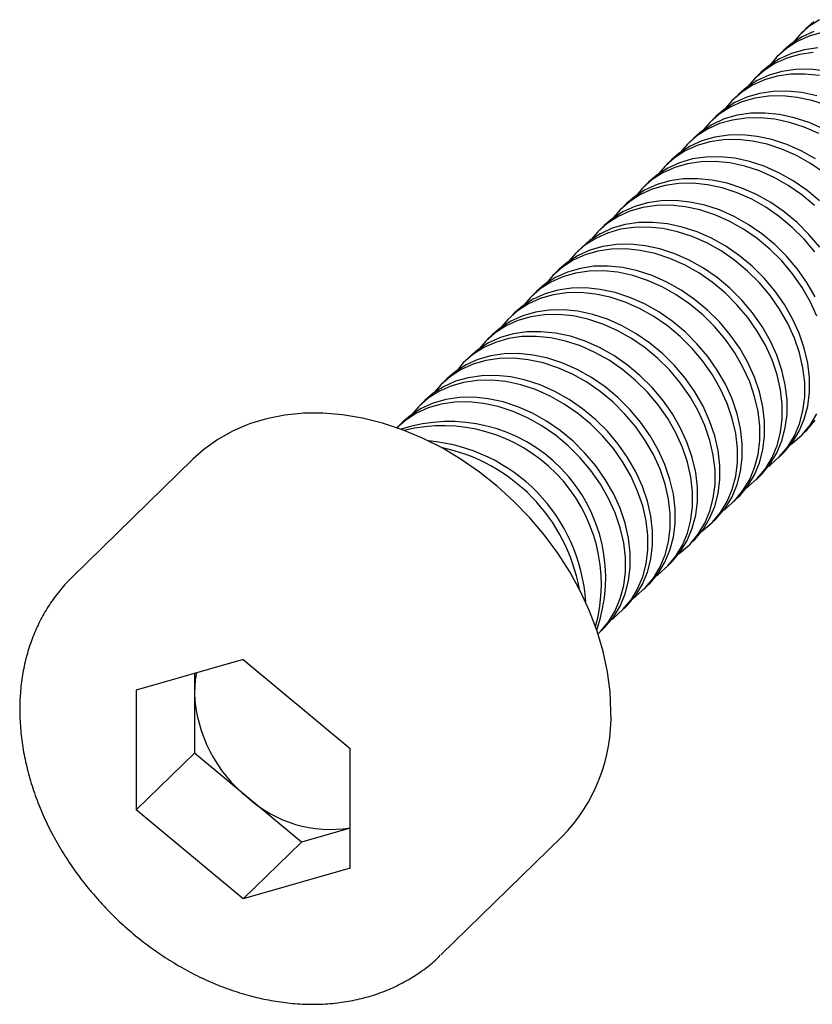
# Paper-space layout '_Триметрия' of a CAD drawing. Units: millimetres. Extents: x -2.3 to 14.3, y -2.3 to 14.
# Drawn here: x -2.3 to 5.9, y -2.3 to 7.9 of the extents above; entities that cross this region are included whole.
import ezdxf

# ---------------------------------------------------------------- set-up
doc = ezdxf.new("R2010")
doc.units = ezdxf.units.MM

psp = doc.layouts.new('_Триметрия')

# ---------------------------------------------------------------- linework, layer by layer
at = {"color": 7, "linetype": 'Continuous', "lineweight": 25}
for p, q in [((5.861, 7.817), (5.811, 7.768)), ((5.628, 7.589), (5.578, 7.54)), ((5.394, 7.361), (5.344, 7.312)), ((5.161, 7.133), (5.111, 7.085)), ((4.928, 6.906), (4.878, 6.857)), ((4.694, 6.678), (4.644, 6.629)), ((4.461, 6.45), (4.411, 6.401)), ((4.228, 6.222), (4.178, 6.174)), ((3.994, 5.995), (3.944, 5.946)), ((3.761, 5.767), (3.711, 5.718)), ((3.528, 5.539), (3.478, 5.49)), ((3.294, 5.311), (3.244, 5.262)), ((3.061, 5.084), (3.011, 5.035)), ((2.828, 4.856), (2.778, 4.807)), ((2.594, 4.628), (2.544, 4.579)), ((2.361, 4.4), (2.311, 4.351)), ((2.127, 4.173), (2.077, 4.124)), ((1.894, 3.945), (1.844, 3.896)), ((1.661, 3.717), (1.611, 3.668)), ((5.806, 3.571), (5.856, 3.62)), ((5.573, 3.343), (5.623, 3.392)), ((-0.521, 3.335), (-1.781, 2.105)), ((5.34, 3.116), (5.39, 3.164)), ((5.106, 2.888), (5.156, 2.937)), ((4.873, 2.66), (4.923, 2.709)), ((4.64, 2.432), (4.69, 2.481)), ((4.406, 2.205), (4.456, 2.253)), ((4.173, 1.977), (4.223, 2.026)), ((3.94, 1.749), (3.99, 1.798)), ((3.706, 1.521), (3.756, 1.57)), ((0, 1.247), (-1.114, 0.926)), ((0, 1.247), (1.114, 0.321)), ((-0.508, 1.101), (-0.508, 0.271)), ((-1.114, 0.926), (-1.114, -0.321)), ((1.114, -0.926), (1.114, 0.321)), ((-0.508, 0.271), (-1.114, -0.321)), ((0.607, -0.655), (-0.508, 0.271)), ((0, -1.247), (-1.114, -0.321)), ((1.114, -0.509), (0.607, -0.655)), ((2.061, -1.831), (3.321, -0.601)), ((0.607, -0.655), (0, -1.247)), ((1.114, -0.926), (0, -1.247))]:
    psp.add_line(p, q, dxfattribs=at)
at = {"color": 7, "linetype": 'Continuous', "lineweight": 25, "flags": 128}
for points in [[(6.006, 7.911), (5.894, 7.839), (5.795, 7.751), (5.726, 7.671)], [(5.944, 7.888), (5.861, 7.817)], [(6.03, 7.777), (5.896, 7.739), (5.773, 7.683), (5.66, 7.611), (5.561, 7.524), (5.493, 7.444)], [(5.946, 7.788), (5.823, 7.732), (5.71, 7.66), (5.628, 7.589)], [(5.988, 7.619), (5.847, 7.598), (5.713, 7.56), (5.589, 7.504), (5.477, 7.432), (5.394, 7.361)], [(5.938, 7.57), (5.797, 7.55), (5.663, 7.511), (5.539, 7.456), (5.427, 7.383), (5.328, 7.296), (5.259, 7.216)], [(6.055, 7.379), (5.903, 7.394), (5.755, 7.391), (5.613, 7.371), (5.48, 7.332), (5.356, 7.277), (5.244, 7.204), (5.161, 7.133)], [(6.005, 7.33), (5.853, 7.345), (5.705, 7.343), (5.563, 7.322), (5.43, 7.283), (5.306, 7.228), (5.194, 7.156), (5.095, 7.068), (5.026, 6.988)], [(6.079, 7.019), (5.925, 7.069), (5.771, 7.102), (5.619, 7.118), (5.472, 7.115), (5.33, 7.094), (5.196, 7.056), (5.073, 7), (4.96, 6.928), (4.861, 6.84), (4.793, 6.76)], [(5.975, 7.118), (5.821, 7.151), (5.669, 7.166), (5.522, 7.164), (5.38, 7.143), (5.246, 7.105), (5.123, 7.049), (5.01, 6.977), (4.928, 6.906)], [(5.998, 6.724), (5.846, 6.791), (5.692, 6.841), (5.538, 6.874), (5.386, 6.89), (5.238, 6.887), (5.097, 6.866), (4.963, 6.828), (4.839, 6.772), (4.727, 6.7), (4.628, 6.613), (4.559, 6.533)], [(6.048, 6.772), (5.896, 6.84), (5.742, 6.89), (5.588, 6.923), (5.436, 6.939), (5.288, 6.936), (5.147, 6.915), (5.013, 6.877), (4.889, 6.821), (4.777, 6.749), (4.694, 6.678)], [(5.962, 6.462), (5.815, 6.545), (5.663, 6.612), (5.509, 6.662), (5.355, 6.696), (5.203, 6.711), (5.055, 6.708), (4.913, 6.687), (4.78, 6.649), (4.656, 6.593), (4.544, 6.521), (4.461, 6.45)], [(6.054, 6.315), (5.912, 6.413), (5.765, 6.496), (5.613, 6.563), (5.459, 6.614), (5.305, 6.647), (5.153, 6.662), (5.005, 6.659), (4.863, 6.639), (4.73, 6.6), (4.606, 6.545), (4.494, 6.472), (4.395, 6.385), (4.326, 6.305)], [(6.004, 6.025), (5.871, 6.136), (5.729, 6.234), (5.581, 6.317), (5.429, 6.384), (5.275, 6.435), (5.121, 6.468), (4.969, 6.483), (4.822, 6.48), (4.68, 6.46), (4.546, 6.421), (4.423, 6.366), (4.31, 6.293), (4.228, 6.222)], [(5.954, 5.976), (5.821, 6.087), (5.679, 6.185), (5.531, 6.268), (5.379, 6.335), (5.225, 6.386), (5.071, 6.419), (4.919, 6.434), (4.772, 6.432), (4.63, 6.411), (4.496, 6.372), (4.373, 6.317), (4.26, 6.245), (4.161, 6.157), (4.093, 6.077)], [(5.957, 5.492), (5.845, 5.625), (5.721, 5.748), (5.587, 5.859), (5.446, 5.957), (5.298, 6.04), (5.146, 6.108), (4.992, 6.158), (4.838, 6.191), (4.686, 6.207), (4.538, 6.204), (4.397, 6.183), (4.263, 6.145), (4.139, 6.089), (4.027, 6.017), (3.928, 5.929), (3.859, 5.849)], [(6.007, 5.541), (5.895, 5.674), (5.771, 5.797), (5.637, 5.908), (5.496, 6.006), (5.348, 6.089), (5.196, 6.156), (5.042, 6.207), (4.888, 6.24), (4.736, 6.255), (4.588, 6.253), (4.447, 6.232), (4.313, 6.193), (4.189, 6.138), (4.077, 6.066), (3.994, 5.995)], [(5.977, 4.823), (5.908, 4.975), (5.823, 5.123), (5.724, 5.265), (5.611, 5.398), (5.488, 5.521), (5.354, 5.632), (5.212, 5.729), (5.065, 5.813), (4.913, 5.88), (4.759, 5.93), (4.605, 5.963), (4.453, 5.979), (4.305, 5.976), (4.163, 5.955), (4.03, 5.917), (3.906, 5.861), (3.794, 5.789), (3.694, 5.702), (3.626, 5.622)], [(5.958, 5.024), (5.873, 5.172), (5.774, 5.313), (5.661, 5.447), (5.538, 5.569), (5.404, 5.681), (5.262, 5.778), (5.115, 5.861), (4.963, 5.929), (4.809, 5.979), (4.655, 6.012), (4.503, 6.028), (4.355, 6.025), (4.213, 6.004), (4.08, 5.966), (3.956, 5.91), (3.844, 5.838), (3.761, 5.767)], [(5.475, 3.261), (5.49, 3.272), (5.589, 3.36), (5.674, 3.462), (5.743, 3.576), (5.796, 3.703), (5.832, 3.838), (5.85, 3.982), (5.85, 4.132), (5.832, 4.285), (5.796, 4.44), (5.743, 4.595), (5.674, 4.747), (5.589, 4.895), (5.49, 5.037), (5.378, 5.17), (5.254, 5.293), (5.121, 5.404), (4.979, 5.502), (4.831, 5.585), (4.679, 5.652), (4.525, 5.703), (4.371, 5.736), (4.219, 5.751), (4.072, 5.748), (3.93, 5.728), (3.796, 5.689), (3.673, 5.633), (3.56, 5.561), (3.461, 5.474), (3.393, 5.394)], [(5.623, 3.392), (5.639, 3.409), (5.724, 3.511), (5.793, 3.625), (5.846, 3.751), (5.882, 3.887), (5.9, 4.031), (5.9, 4.18), (5.882, 4.334), (5.846, 4.489), (5.793, 4.644), (5.724, 4.796), (5.639, 4.944), (5.54, 5.086), (5.428, 5.219), (5.304, 5.342), (5.171, 5.453), (5.029, 5.551), (4.881, 5.634), (4.729, 5.701), (4.575, 5.751), (4.421, 5.785), (4.269, 5.8), (4.122, 5.797), (3.98, 5.776), (3.846, 5.738), (3.723, 5.682), (3.61, 5.61), (3.528, 5.539)], [(5.39, 3.164), (5.406, 3.181), (5.491, 3.283), (5.56, 3.398), (5.613, 3.524), (5.648, 3.66), (5.666, 3.803), (5.666, 3.953), (5.648, 4.106), (5.613, 4.261), (5.56, 4.416), (5.491, 4.569), (5.406, 4.716), (5.307, 4.858), (5.195, 4.991), (5.071, 5.114), (4.937, 5.225), (4.796, 5.323), (4.648, 5.406), (4.496, 5.473), (4.342, 5.524), (4.188, 5.557), (4.036, 5.572), (3.888, 5.569), (3.747, 5.549), (3.613, 5.51), (3.489, 5.455), (3.377, 5.382), (3.294, 5.311)], [(5.241, 3.033), (5.257, 3.044), (5.356, 3.132), (5.441, 3.234), (5.51, 3.349), (5.563, 3.475), (5.598, 3.611), (5.616, 3.754), (5.616, 3.904), (5.598, 4.057), (5.563, 4.212), (5.51, 4.367), (5.441, 4.52), (5.356, 4.668), (5.257, 4.809), (5.145, 4.942), (5.021, 5.065), (4.887, 5.176), (4.746, 5.274), (4.598, 5.357), (4.446, 5.424), (4.292, 5.475), (4.138, 5.508), (3.986, 5.523), (3.838, 5.521), (3.697, 5.5), (3.563, 5.461), (3.439, 5.406), (3.327, 5.334), (3.228, 5.246), (3.159, 5.166)], [(5.156, 2.937), (5.173, 2.953), (5.257, 3.055), (5.327, 3.17), (5.379, 3.296), (5.415, 3.432), (5.433, 3.575), (5.433, 3.725), (5.415, 3.878), (5.379, 4.033), (5.327, 4.188), (5.257, 4.341), (5.173, 4.489), (5.074, 4.63), (4.961, 4.763), (4.838, 4.886), (4.704, 4.997), (4.562, 5.095), (4.415, 5.178), (4.263, 5.245), (4.109, 5.296), (3.955, 5.329), (3.803, 5.344), (3.655, 5.342), (3.513, 5.321), (3.38, 5.282), (3.256, 5.227), (3.144, 5.155), (3.061, 5.084)], [(5.008, 2.805), (5.024, 2.817), (5.123, 2.904), (5.207, 3.006), (5.277, 3.121), (5.329, 3.247), (5.365, 3.383), (5.383, 3.527), (5.383, 3.676), (5.365, 3.829), (5.329, 3.985), (5.277, 4.139), (5.207, 4.292), (5.123, 4.44), (5.024, 4.581), (4.911, 4.714), (4.788, 4.837), (4.654, 4.948), (4.512, 5.046), (4.365, 5.129), (4.213, 5.196), (4.059, 5.247), (3.905, 5.28), (3.753, 5.296), (3.605, 5.293), (3.463, 5.272), (3.33, 5.234), (3.206, 5.178), (3.094, 5.106), (2.994, 5.018), (2.926, 4.938)], [(4.775, 2.577), (4.79, 2.589), (4.889, 2.677), (4.974, 2.778), (5.043, 2.893), (5.096, 3.019), (5.132, 3.155), (5.15, 3.299), (5.15, 3.448), (5.132, 3.602), (5.096, 3.757), (5.043, 3.912), (4.974, 4.064), (4.889, 4.212), (4.79, 4.354), (4.678, 4.487), (4.554, 4.61), (4.421, 4.721), (4.279, 4.818), (4.131, 4.901), (3.979, 4.969), (3.825, 5.019), (3.671, 5.052), (3.519, 5.068), (3.371, 5.065), (3.23, 5.044), (3.096, 5.006), (2.972, 4.95), (2.86, 4.878), (2.761, 4.791), (2.693, 4.711)], [(4.923, 2.709), (4.939, 2.725), (5.024, 2.827), (5.093, 2.942), (5.146, 3.068), (5.182, 3.204), (5.2, 3.348), (5.2, 3.497), (5.182, 3.651), (5.146, 3.806), (5.093, 3.961), (5.024, 4.113), (4.939, 4.261), (4.84, 4.402), (4.728, 4.536), (4.604, 4.658), (4.471, 4.77), (4.329, 4.867), (4.181, 4.95), (4.029, 5.018), (3.875, 5.068), (3.721, 5.101), (3.569, 5.117), (3.422, 5.114), (3.28, 5.093), (3.146, 5.055), (3.023, 4.999), (2.91, 4.927), (2.828, 4.856)], [(4.541, 2.35), (4.557, 2.361), (4.656, 2.449), (4.741, 2.551), (4.81, 2.665), (4.863, 2.792), (4.898, 2.927), (4.916, 3.071), (4.916, 3.221), (4.898, 3.374), (4.863, 3.529), (4.81, 3.684), (4.741, 3.836), (4.656, 3.984), (4.557, 4.126), (4.445, 4.259), (4.321, 4.382), (4.187, 4.493), (4.046, 4.591), (3.898, 4.674), (3.746, 4.741), (3.592, 4.792), (3.438, 4.825), (3.286, 4.84), (3.138, 4.837), (2.996, 4.817), (2.863, 4.778), (2.739, 4.722), (2.627, 4.65), (2.528, 4.563), (2.459, 4.483)], [(4.69, 2.481), (4.706, 2.498), (4.791, 2.599), (4.86, 2.714), (4.913, 2.84), (4.948, 2.976), (4.966, 3.12), (4.966, 3.269), (4.948, 3.423), (4.913, 3.578), (4.86, 3.733), (4.791, 3.885), (4.706, 4.033), (4.607, 4.175), (4.495, 4.308), (4.371, 4.431), (4.237, 4.542), (4.096, 4.64), (3.948, 4.723), (3.796, 4.79), (3.642, 4.84), (3.488, 4.874), (3.336, 4.889), (3.188, 4.886), (3.047, 4.865), (2.913, 4.827), (2.789, 4.771), (2.677, 4.699), (2.594, 4.628)], [(4.456, 2.253), (4.473, 2.27), (4.557, 2.372), (4.627, 2.487), (4.679, 2.613), (4.715, 2.749), (4.733, 2.892), (4.733, 3.042), (4.715, 3.195), (4.679, 3.35), (4.627, 3.505), (4.557, 3.657), (4.473, 3.805), (4.374, 3.947), (4.261, 4.08), (4.138, 4.203), (4.004, 4.314), (3.862, 4.412), (3.714, 4.495), (3.563, 4.562), (3.409, 4.613), (3.255, 4.646), (3.103, 4.661), (2.955, 4.658), (2.813, 4.638), (2.68, 4.599), (2.556, 4.544), (2.444, 4.471), (2.361, 4.4)], [(4.308, 2.122), (4.323, 2.133), (4.423, 2.221), (4.507, 2.323), (4.577, 2.438), (4.629, 2.564), (4.665, 2.7), (4.683, 2.843), (4.683, 2.993), (4.665, 3.146), (4.629, 3.301), (4.577, 3.456), (4.507, 3.609), (4.423, 3.757), (4.323, 3.898), (4.211, 4.031), (4.088, 4.154), (3.954, 4.265), (3.812, 4.363), (3.664, 4.446), (3.513, 4.513), (3.359, 4.564), (3.205, 4.597), (3.053, 4.612), (2.905, 4.61), (2.763, 4.589), (2.63, 4.55), (2.506, 4.495), (2.394, 4.423), (2.294, 4.335), (2.226, 4.255)], [(4.223, 2.026), (4.239, 2.042), (4.324, 2.144), (4.393, 2.259), (4.446, 2.385), (4.482, 2.521), (4.5, 2.664), (4.5, 2.814), (4.482, 2.967), (4.446, 3.122), (4.393, 3.277), (4.324, 3.43), (4.239, 3.578), (4.14, 3.719), (4.028, 3.852), (3.904, 3.975), (3.771, 4.086), (3.629, 4.184), (3.481, 4.267), (3.329, 4.334), (3.175, 4.385), (3.021, 4.418), (2.869, 4.433), (2.721, 4.431), (2.58, 4.41), (2.446, 4.371), (2.322, 4.316), (2.21, 4.244), (2.127, 4.173)], [(4.075, 1.894), (4.09, 1.906), (4.189, 1.993), (4.274, 2.095), (4.343, 2.21), (4.396, 2.336), (4.432, 2.472), (4.45, 2.616), (4.45, 2.765), (4.432, 2.918), (4.396, 3.074), (4.343, 3.228), (4.274, 3.381), (4.189, 3.529), (4.09, 3.67), (3.978, 3.803), (3.854, 3.926), (3.721, 4.037), (3.579, 4.135), (3.431, 4.218), (3.279, 4.285), (3.125, 4.336), (2.971, 4.369), (2.819, 4.385), (2.671, 4.382), (2.53, 4.361), (2.396, 4.323), (2.272, 4.267), (2.16, 4.195), (2.061, 4.107), (1.992, 4.027)], [(3.99, 1.798), (4.006, 1.814), (4.091, 1.916), (4.16, 2.031), (4.213, 2.157), (4.248, 2.293), (4.266, 2.437), (4.266, 2.586), (4.248, 2.74), (4.213, 2.895), (4.16, 3.05), (4.091, 3.202), (4.006, 3.35), (3.907, 3.491), (3.795, 3.625), (3.671, 3.747), (3.537, 3.859), (3.396, 3.956), (3.248, 4.039), (3.096, 4.107), (2.942, 4.157), (2.788, 4.19), (2.636, 4.206), (2.488, 4.203), (2.346, 4.182), (2.213, 4.144), (2.089, 4.088), (1.977, 4.016), (1.894, 3.945)], [(3.841, 1.666), (3.857, 1.678), (3.956, 1.766), (4.041, 1.867), (4.11, 1.982), (4.163, 2.108), (4.198, 2.244), (4.216, 2.388), (4.216, 2.537), (4.198, 2.691), (4.163, 2.846), (4.11, 3.001), (4.041, 3.153), (3.956, 3.301), (3.857, 3.443), (3.745, 3.576), (3.621, 3.699), (3.487, 3.81), (3.346, 3.907), (3.198, 3.99), (3.046, 4.058), (2.892, 4.108), (2.738, 4.141), (2.586, 4.157), (2.438, 4.154), (2.296, 4.133), (2.163, 4.095), (2.039, 4.039), (1.927, 3.967), (1.828, 3.88), (1.759, 3.8)], [(3.698, 1.514), (3.723, 1.538), (3.807, 1.64), (3.877, 1.754), (3.929, 1.881), (3.965, 2.016), (3.983, 2.16), (3.983, 2.31), (3.965, 2.463), (3.929, 2.618), (3.877, 2.773), (3.807, 2.925), (3.723, 3.073), (3.623, 3.215), (3.511, 3.348), (3.387, 3.471), (3.254, 3.582), (3.112, 3.68), (2.964, 3.763), (2.812, 3.83), (2.658, 3.881), (2.504, 3.914), (2.353, 3.929), (2.205, 3.926), (2.063, 3.906), (1.929, 3.867), (1.806, 3.811), (1.694, 3.739), (1.603, 3.66)], [(3.756, 1.57), (3.773, 1.587), (3.857, 1.688), (3.927, 1.803), (3.979, 1.929), (4.015, 2.065), (4.033, 2.209), (4.033, 2.358), (4.015, 2.512), (3.979, 2.667), (3.927, 2.822), (3.857, 2.974), (3.773, 3.122), (3.673, 3.264), (3.561, 3.397), (3.438, 3.52), (3.304, 3.631), (3.162, 3.728), (3.014, 3.812), (2.863, 3.879), (2.709, 3.929), (2.554, 3.963), (2.403, 3.978), (2.255, 3.975), (2.113, 3.954), (1.98, 3.916), (1.856, 3.86), (1.744, 3.788), (1.661, 3.717)], [(3.832, 0.706), (3.823, 0.911), (3.796, 1.119), (3.752, 1.329), (3.69, 1.54), (3.61, 1.749), (3.515, 1.956), (3.404, 2.158), (3.278, 2.354), (3.138, 2.543), (2.986, 2.723), (2.821, 2.893), (2.646, 3.052), (2.462, 3.199), (2.27, 3.331), (2.072, 3.45), (1.868, 3.552), (1.661, 3.639), (1.452, 3.709), (1.243, 3.761), (1.035, 3.796), (0.83, 3.813), (0.629, 3.812), (0.433, 3.792), (0.245, 3.755), (0.065, 3.7), (-0.105, 3.627), (-0.263, 3.538), (-0.41, 3.433), (-0.521, 3.335)], [(5.708, 3.488), (5.724, 3.5), (5.823, 3.588), (5.908, 3.689), (5.977, 3.804)], [(5.856, 3.62), (5.873, 3.636), (5.958, 3.738)], [(-0.485, 1.108), (-0.498, 1.033), (-0.508, 0.895)]]:
    psp.add_lwpolyline(points, dxfattribs=at)
at = {"color": 7, "linetype": 'Continuous', "lineweight": 25}
for centre, radius, start, end in [((2.151, 2.099), 1.626, 340.5115, 108.0986), ((2.079, 2.029), 1.653, 344.5708, 104.0392), ((1.78, 1.737), 1.792, 3.4505, 85.1595), ((1.693, 1.653), 1.839, 10.2412, 78.3688), ((0.962, 0.962), 1.471, 182.6127, 231.6756), ((2.043, 0.652), 1.79, 315.5502, 1.7155), ((0.908, 0.75), 1.274, 227.6538, 279.3369)]:
    psp.add_arc(centre, radius, start, end, dxfattribs=at)
psp.add_open_spline([(-1.78, 2.104), (-1.79, 2.094), (-1.844, 2.044), (-1.929, 1.943), (-2.032, 1.801), (-2.119, 1.647), (-2.192, 1.484), (-2.25, 1.311), (-2.293, 1.131), (-2.319, 0.945), (-2.329, 0.753), (-2.323, 0.556), (-2.301, 0.357), (-2.263, 0.157), (-2.209, -0.044), (-2.139, -0.244), (-2.055, -0.441), (-1.956, -0.634), (-1.843, -0.823), (-1.718, -1.005), (-1.58, -1.179), (-1.431, -1.345), (-1.272, -1.502), (-1.104, -1.647), (-0.927, -1.781), (-0.743, -1.903), (-0.554, -2.011), (-0.359, -2.106), (-0.161, -2.185), (0.039, -2.249), (0.24, -2.298), (0.441, -2.33), (0.64, -2.346), (0.836, -2.345), (1.027, -2.327), (1.213, -2.292), (1.391, -2.242), (1.56, -2.175), (1.72, -2.093), (1.868, -1.996), (1.98, -1.91), (2.038, -1.851), (2.054, -1.835)], degree=3, knots=[0, 0, 0, 0, 0.006343, 0.031508, 0.056665, 0.081855, 0.107115, 0.132476, 0.157958, 0.183566, 0.209299, 0.235144, 0.261082, 0.287096, 0.313164, 0.33927, 0.365401, 0.391547, 0.4177, 0.443856, 0.470015, 0.496177, 0.522344, 0.548518, 0.5747, 0.600893, 0.627098, 0.653314, 0.679538, 0.705764, 0.731981, 0.758177, 0.784332, 0.810425, 0.836433, 0.862331, 0.888102, 0.913733, 0.939223, 0.964584, 0.989842, 1, 1, 1, 1], dxfattribs=at)

doc.saveas('drawing.dxf')
